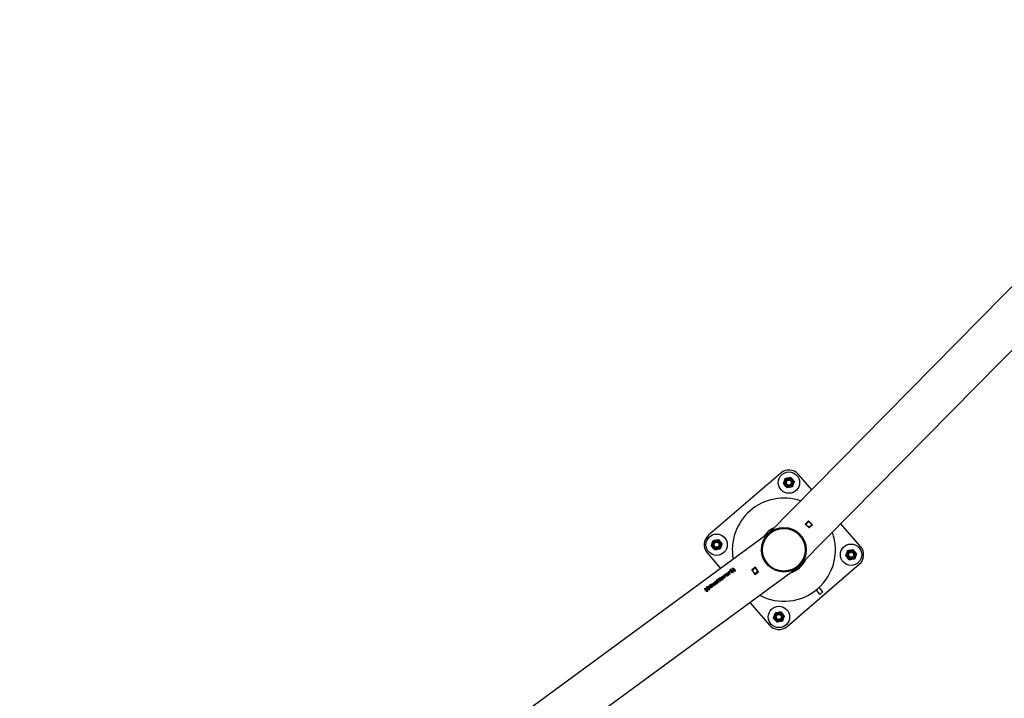
# Model space of a CAD drawing. Units: millimetres. Extents: x 0 to 69.7, y 0 to 81.8.
# Drawn here: x 46.1 to 48.9, y 53 to 55 of the extents above; entities that cross this region are included whole.
import ezdxf

# ---------------------------------------------------------------- set-up
doc = ezdxf.new("R2010")
doc.units = ezdxf.units.MM

msp = doc.modelspace()

# ---------------------------------------------------------------- linework, layer by layer
at = {"color": 7, "linetype": 'Continuous', "lineweight": 25}
for p, q in [((50.0951, 55.3783), (48.2377, 53.4925)), ((48.3267, 53.402), (50.1871, 55.2907)), ((48.2703, 53.6628), (48.0646, 53.4857)), ((48.3585, 53.6152), (48.3206, 53.6591)), ((48.3494, 53.5267), (48.3404, 53.5176)), ((48.3404, 53.5176), (48.3516, 53.5065)), ((48.3414, 53.5176), (48.3409, 53.5181)), ((48.3414, 53.5176), (48.3494, 53.5257)), ((48.3423, 53.5167), (48.3414, 53.5176)), ((48.3504, 53.5248), (48.3423, 53.5167)), ((48.3507, 53.5084), (48.3423, 53.5167)), ((48.3494, 53.5257), (48.3489, 53.5262)), ((48.3606, 53.5157), (48.3494, 53.5267)), ((48.3494, 53.5257), (48.3504, 53.5248)), ((48.3587, 53.5166), (48.3504, 53.5248)), ((48.3507, 53.5084), (48.3587, 53.5166)), ((48.3596, 53.5157), (48.3516, 53.5075)), ((48.3516, 53.5065), (48.3606, 53.5157)), ((48.3566, 53.5186), (48.3571, 53.5191)), ((48.3576, 53.5186), (48.3572, 53.5181)), ((48.3587, 53.5166), (48.3596, 53.5157)), ((48.3601, 53.5152), (48.3596, 53.5157)), ((48.4978, 53.4534), (48.4416, 53.5186)), ((48.2377, 53.4925), (46.1037, 51.9265)), ((48.2378, 53.4925), (48.2402, 53.4944)), ((48.3483, 53.5097), (48.3488, 53.5103)), ((48.3499, 53.5093), (48.3494, 53.5087)), ((48.3516, 53.5075), (48.3507, 53.5084)), ((48.3521, 53.507), (48.3516, 53.5075)), ((48.0609, 53.4353), (48.0991, 53.3909)), ((48.2884, 53.2259), (48.4941, 53.4031)), ((46.1772, 51.8229), (48.3145, 53.3914)), ((48.1153, 53.3745), (48.1142, 53.3759)), ((48.1162, 53.3752), (48.1152, 53.3766)), ((48.1188, 53.3742), (48.1187, 53.3744)), ((48.1195, 53.3796), (48.1215, 53.381)), ((48.1239, 53.3736), (48.1195, 53.3796)), ((48.1196, 53.3794), (48.1216, 53.3809)), ((48.1225, 53.3797), (48.1215, 53.381)), ((48.1225, 53.3797), (48.1226, 53.3795)), ((48.126, 53.3751), (48.1239, 53.3736)), ((48.1247, 53.3831), (48.1258, 53.3814)), ((48.1248, 53.3767), (48.126, 53.3751)), ((48.1248, 53.3767), (48.1249, 53.3766)), ((48.1249, 53.3766), (48.1261, 53.375)), ((48.1279, 53.3849), (48.126, 53.3835)), ((48.1263, 53.383), (48.1282, 53.3844)), ((48.1265, 53.3829), (48.1283, 53.3842)), ((48.1268, 53.3883), (48.1276, 53.3889)), ((48.1274, 53.3874), (48.1268, 53.3883)), ((48.1269, 53.3881), (48.1277, 53.3887)), ((48.1274, 53.3874), (48.1275, 53.3873)), ((48.1282, 53.3881), (48.1276, 53.3889)), ((48.1282, 53.3881), (48.1299, 53.3887)), ((48.1282, 53.3881), (48.1283, 53.3879)), ((48.1282, 53.3844), (48.1283, 53.3842)), ((48.1283, 53.3879), (48.13, 53.3886)), ((48.1288, 53.3856), (48.1284, 53.3861)), ((48.1299, 53.379), (48.1286, 53.3807)), ((48.1296, 53.3862), (48.1288, 53.3856)), ((48.1291, 53.3851), (48.13, 53.3857)), ((48.1295, 53.3846), (48.1291, 53.3851)), ((48.1305, 53.3872), (48.1292, 53.3867)), ((48.1296, 53.3862), (48.1292, 53.3867)), ((48.1293, 53.3849), (48.1301, 53.3855)), ((48.1295, 53.3846), (48.1296, 53.3845)), ((48.1299, 53.3887), (48.1308, 53.3888)), ((48.1299, 53.3887), (48.13, 53.3886)), ((48.1306, 53.379), (48.1299, 53.379)), ((48.13, 53.3886), (48.1309, 53.3887)), ((48.1305, 53.385), (48.13, 53.3857)), ((48.1305, 53.385), (48.1306, 53.3849)), ((48.131, 53.3823), (48.1305, 53.383)), ((48.132, 53.3872), (48.1308, 53.3888)), ((48.1319, 53.3829), (48.131, 53.3823)), ((48.1314, 53.3818), (48.1323, 53.3824)), ((48.1319, 53.3812), (48.1314, 53.3818)), ((48.1319, 53.3829), (48.1315, 53.3834)), ((48.1315, 53.3816), (48.1324, 53.3822)), ((48.132, 53.3811), (48.1319, 53.3812)), ((48.1321, 53.3911), (48.1337, 53.3923)), ((48.1322, 53.3909), (48.1338, 53.3921)), ((48.1326, 53.3819), (48.1323, 53.3824)), ((48.1327, 53.3818), (48.1326, 53.3819)), ((48.1345, 53.3849), (48.1328, 53.3836)), ((48.1336, 53.3788), (48.1328, 53.3799)), ((48.1332, 53.3831), (48.1349, 53.3843)), ((48.1333, 53.3829), (48.1332, 53.3831)), ((48.1333, 53.3829), (48.135, 53.3842)), ((48.1345, 53.3794), (48.1336, 53.3805)), ((48.1345, 53.3794), (48.1336, 53.3788)), ((48.1337, 53.3923), (48.1338, 53.3921)), ((48.1368, 53.3876), (48.1367, 53.3877)), ((48.1403, 53.3833), (48.1387, 53.3821)), ((48.1981, 53.3945), (48.1877, 53.3869)), ((48.1877, 53.3869), (48.197, 53.3742)), ((48.1887, 53.3867), (48.1883, 53.3873)), ((48.1887, 53.3867), (48.198, 53.3935)), ((48.1895, 53.3857), (48.1887, 53.3867)), ((48.1987, 53.3925), (48.1895, 53.3857)), ((48.1964, 53.3763), (48.1895, 53.3857)), ((48.1945, 53.3789), (48.1939, 53.3785)), ((48.1949, 53.3783), (48.1943, 53.3779)), ((48.1964, 53.3763), (48.2056, 53.383)), ((48.1972, 53.3752), (48.1964, 53.3763)), ((48.197, 53.3742), (48.2074, 53.3818)), ((48.2064, 53.382), (48.1972, 53.3752)), ((48.1976, 53.3746), (48.1972, 53.3752)), ((48.198, 53.3935), (48.1975, 53.3941)), ((48.198, 53.3935), (48.1987, 53.3925)), ((48.2074, 53.3818), (48.1981, 53.3945)), ((48.2056, 53.383), (48.1987, 53.3925)), ((48.2045, 53.3858), (48.2039, 53.3854)), ((48.2053, 53.3847), (48.2047, 53.3842)), ((48.2056, 53.383), (48.2064, 53.382)), ((48.2068, 53.3814), (48.2064, 53.382)), ((48.3253, 53.3998), (48.3167, 53.3923)), ((48.3167, 53.3923), (48.3168, 53.3921)), ((48.3255, 53.3996), (48.3253, 53.3998)), ((48.0654, 53.3417), (48.0714, 53.3461)), ((48.0655, 53.3415), (48.0715, 53.346)), ((48.0723, 53.3448), (48.0714, 53.3461)), ((48.0731, 53.3455), (48.0752, 53.3471)), ((48.0732, 53.3454), (48.0754, 53.3469)), ((48.0752, 53.3471), (48.0784, 53.3451)), ((48.0752, 53.3471), (48.0754, 53.3469)), ((48.0754, 53.3469), (48.0785, 53.3449)), ((48.0783, 53.3494), (48.0804, 53.3509)), ((48.0794, 53.3457), (48.0783, 53.3494)), ((48.0783, 53.3494), (48.0784, 53.3492)), ((48.0784, 53.3492), (48.0806, 53.3507)), ((48.0795, 53.3456), (48.0784, 53.3492)), ((48.0803, 53.3436), (48.0794, 53.3457)), ((48.0794, 53.3457), (48.0795, 53.3456)), ((48.0804, 53.3509), (48.0824, 53.3431)), ((48.083, 53.3495), (48.0819, 53.3509)), ((48.0861, 53.3493), (48.0853, 53.3504)), ((48.0869, 53.3502), (48.0861, 53.3513)), ((48.0861, 53.3484), (48.0862, 53.3483)), ((48.0869, 53.3527), (48.0868, 53.3529)), ((48.0878, 53.3516), (48.0869, 53.3502)), ((48.0879, 53.3469), (48.087, 53.348)), ((48.0876, 53.3585), (48.0897, 53.36)), ((48.0931, 53.351), (48.0876, 53.3585)), ((48.0878, 53.3583), (48.0898, 53.3599)), ((48.0878, 53.3516), (48.0878, 53.3516)), ((48.0882, 53.3511), (48.0878, 53.3516)), ((48.0878, 53.3516), (48.0879, 53.3515)), ((48.0883, 53.3509), (48.0879, 53.3515)), ((48.0887, 53.3477), (48.088, 53.3487)), ((48.0882, 53.3511), (48.0883, 53.3509)), ((48.0917, 53.35), (48.0889, 53.3539)), ((48.09, 53.3487), (48.0893, 53.3497)), ((48.0952, 53.3525), (48.0897, 53.36)), ((48.0917, 53.35), (48.09, 53.3487)), ((48.0915, 53.3609), (48.0975, 53.3653)), ((48.0968, 53.3537), (48.0915, 53.3609)), ((48.0916, 53.3607), (48.0976, 53.3651)), ((48.0952, 53.3525), (48.0931, 53.351)), ((48.0984, 53.364), (48.0943, 53.3609)), ((48.0954, 53.3594), (48.0943, 53.3609)), ((48.0954, 53.3594), (48.0995, 53.3625)), ((48.0954, 53.3594), (48.0955, 53.3593)), ((48.0955, 53.3593), (48.0996, 53.3623)), ((48.1005, 53.3611), (48.0964, 53.3581)), ((48.0976, 53.3565), (48.0964, 53.3581)), ((48.1028, 53.3581), (48.0968, 53.3537)), ((48.0984, 53.364), (48.0975, 53.3653)), ((48.0976, 53.3565), (48.1017, 53.3595)), ((48.0976, 53.3565), (48.0977, 53.3564)), ((48.0977, 53.3564), (48.1018, 53.3594)), ((48.1005, 53.3611), (48.0995, 53.3625)), ((48.0997, 53.365), (48.1017, 53.3665)), ((48.1041, 53.359), (48.0997, 53.365)), ((48.0998, 53.3649), (48.1018, 53.3663)), ((48.1027, 53.3651), (48.1017, 53.3665)), ((48.1028, 53.3581), (48.1017, 53.3595)), ((48.1027, 53.3651), (48.1028, 53.365)), ((48.1062, 53.3606), (48.1041, 53.359)), ((48.1049, 53.3686), (48.106, 53.3669)), ((48.105, 53.3622), (48.1062, 53.3606)), ((48.105, 53.3622), (48.1051, 53.362)), ((48.1051, 53.362), (48.1062, 53.3604)), ((48.1056, 53.3694), (48.1076, 53.3708)), ((48.11, 53.3634), (48.1056, 53.3694)), ((48.1057, 53.3692), (48.1077, 53.3706)), ((48.1086, 53.3694), (48.1076, 53.3708)), ((48.1086, 53.3694), (48.1087, 53.3693)), ((48.112, 53.3649), (48.11, 53.3634)), ((48.1108, 53.3729), (48.1119, 53.3712)), ((48.1108, 53.3665), (48.112, 53.3649)), ((48.1108, 53.3665), (48.1109, 53.3664)), ((48.1109, 53.3664), (48.1121, 53.3648)), ((48.1153, 53.3719), (48.1154, 53.3717)), ((48.1189, 53.3696), (48.1179, 53.3709)), ((48.1198, 53.3703), (48.1188, 53.3716)), ((48.0543, 53.334), (48.0559, 53.3352)), ((48.0543, 53.334), (48.0544, 53.3339)), ((48.0544, 53.3339), (48.056, 53.335)), ((48.0576, 53.3299), (48.0577, 53.3298)), ((48.0607, 53.3356), (48.0588, 53.3342)), ((48.0592, 53.3337), (48.061, 53.3351)), ((48.0593, 53.3336), (48.0611, 53.3349)), ((48.0596, 53.339), (48.0604, 53.3396)), ((48.0602, 53.3381), (48.0596, 53.339)), ((48.0597, 53.3388), (48.0606, 53.3394)), ((48.0602, 53.3381), (48.0603, 53.338)), ((48.061, 53.3387), (48.0604, 53.3396)), ((48.0625, 53.3262), (48.0609, 53.325)), ((48.061, 53.3387), (48.0627, 53.3394)), ((48.061, 53.3387), (48.0611, 53.3386)), ((48.061, 53.3351), (48.0611, 53.3349)), ((48.0611, 53.3386), (48.0628, 53.3393)), ((48.0616, 53.3363), (48.0612, 53.3368)), ((48.0627, 53.3297), (48.0614, 53.3314)), ((48.0624, 53.3369), (48.0616, 53.3363)), ((48.062, 53.3358), (48.0628, 53.3364)), ((48.0623, 53.3353), (48.062, 53.3358)), ((48.0633, 53.3379), (48.0621, 53.3374)), ((48.0624, 53.3369), (48.0621, 53.3374)), ((48.0621, 53.3356), (48.0629, 53.3362)), ((48.0623, 53.3353), (48.0624, 53.3351)), ((48.0627, 53.3394), (48.0636, 53.3395)), ((48.0627, 53.3394), (48.0628, 53.3393)), ((48.0634, 53.3297), (48.0627, 53.3297)), ((48.0628, 53.3393), (48.0637, 53.3394)), ((48.0633, 53.3357), (48.0628, 53.3364)), ((48.0633, 53.3357), (48.0634, 53.3356)), ((48.0639, 53.333), (48.0633, 53.3337)), ((48.0648, 53.3379), (48.0636, 53.3395)), ((48.0647, 53.3336), (48.0639, 53.333)), ((48.0647, 53.3336), (48.0643, 53.3341)), ((48.0643, 53.3325), (48.0651, 53.3331)), ((48.0647, 53.3319), (48.0643, 53.3325)), ((48.0644, 53.3323), (48.0652, 53.3329)), ((48.0648, 53.3318), (48.0647, 53.3319)), ((48.0654, 53.3326), (48.0651, 53.3331)), ((48.0706, 53.3345), (48.0654, 53.3417)), ((48.0655, 53.3325), (48.0654, 53.3326)), ((48.0665, 53.3295), (48.0656, 53.3306)), ((48.0673, 53.3356), (48.0657, 53.3343)), ((48.066, 53.3338), (48.0677, 53.335)), ((48.0661, 53.3336), (48.066, 53.3338)), ((48.0661, 53.3336), (48.0678, 53.3349)), ((48.0673, 53.3301), (48.0665, 53.3312)), ((48.0673, 53.3301), (48.0665, 53.3295)), ((48.0723, 53.3448), (48.0682, 53.3418)), ((48.0693, 53.3403), (48.0682, 53.3418)), ((48.0693, 53.3403), (48.0734, 53.3433)), ((48.0693, 53.3403), (48.0694, 53.3401)), ((48.0694, 53.3401), (48.0735, 53.3432)), ((48.0744, 53.3419), (48.0703, 53.3389)), ((48.0715, 53.3373), (48.0703, 53.3389)), ((48.0767, 53.3389), (48.0706, 53.3345)), ((48.0715, 53.3373), (48.0756, 53.3404)), ((48.0715, 53.3373), (48.0716, 53.3372)), ((48.0716, 53.3372), (48.0757, 53.3402)), ((48.08, 53.3414), (48.0731, 53.3455)), ((48.0744, 53.3419), (48.0734, 53.3433)), ((48.0767, 53.3389), (48.0756, 53.3404)), ((48.0784, 53.3451), (48.0803, 53.3436)), ((48.0784, 53.3451), (48.0785, 53.3449)), ((48.0785, 53.3449), (48.0804, 53.3434)), ((48.0804, 53.3434), (48.0795, 53.3456)), ((48.0824, 53.3431), (48.08, 53.3414)), ((48.0803, 53.3436), (48.0804, 53.3434)), ((48.3708, 53.3294), (48.3817, 53.3168)), ((48.3904, 53.3242), (48.3795, 53.3369)), ((48.3817, 53.3168), (48.3904, 53.3242)), ((48.1823, 53.2944), (48.2381, 53.2297))]:
    msp.add_line(p, q, dxfattribs=at)
at = {"color": 7, "linetype": 'Continuous', "lineweight": 25, "flags": 128}
msp.add_lwpolyline([(48.2337, 53.4896), (48.237, 53.4927), (48.2411, 53.4961)], dxfattribs=at)
at = {"color": 7, "linetype": 'Continuous', "lineweight": 25}
for centre, radius in [((48.2936, 53.6358), 0.0304), ((48.2936, 53.6358), 0.0136), ((48.2936, 53.6358), 0.0117), ((48.2936, 53.6358), 0.01), ((48.2936, 53.6358), 0.00786), ((48.2936, 53.6358), 0.00714), ((48.0879, 53.4586), 0.0304), ((48.2793, 53.4444), 0.0636), ((48.2793, 53.4444), 0.0607), ((48.0879, 53.4586), 0.0136), ((48.0879, 53.4586), 0.0117), ((48.0879, 53.4586), 0.01), ((48.0879, 53.4586), 0.00786), ((48.0879, 53.4586), 0.00714), ((48.4707, 53.4301), 0.0304), ((48.4707, 53.4301), 0.0136), ((48.4707, 53.4301), 0.0117), ((48.4707, 53.4301), 0.01), ((48.4707, 53.4301), 0.00786), ((48.4707, 53.4301), 0.00714), ((48.2651, 53.253), 0.0304), ((48.2651, 53.253), 0.0136), ((48.2651, 53.253), 0.0117), ((48.2651, 53.253), 0.01), ((48.2651, 53.253), 0.00786), ((48.2651, 53.253), 0.00714)]:
    msp.add_circle(centre, radius, dxfattribs=at)
for centre, radius, start, end in [((48.2936, 53.6358), 0.0357, 40.7468, 130.7468), ((48.2793, 53.4444), 0.1469, 71.0487, 190.6572), ((48.2793, 53.4444), 0.1469, 241.8873, 19.8186), ((48.2793, 53.4444), 0.0683, 113.8051, 147.9008), ((48.0879, 53.4586), 0.0357, 130.7468, 220.7468), ((48.4707, 53.4301), 0.0357, 310.7468, 40.7468), ((48.2793, 53.4444), 0.0683, 284.6437, 337.0622), ((48.2793, 53.4444), 0.0643, 297.3051, 324.4009), ((48.2651, 53.253), 0.0357, 220.7468, 310.7468)]:
    msp.add_arc(centre, radius, start, end, dxfattribs=at)
for points, knots in [([(48.2782, 53.633), (48.2786, 53.6342), (48.2795, 53.6366), (48.2804, 53.6391), (48.2808, 53.6403)], [0, 0, 0, 0, 0.495458, 1, 1, 1, 1]), ([(48.2832, 53.627), (48.2828, 53.6275), (48.2811, 53.6296), (48.2794, 53.6315), (48.2782, 53.633)], [0, 0, 0, 0, 0.268634, 1, 1, 1, 1]), ([(48.2808, 53.6403), (48.2809, 53.6405), (48.2813, 53.6418), (48.2822, 53.6443), (48.283, 53.6466), (48.2834, 53.6477)], [0, 0, 0, 0, 0.070092, 0.530785, 1, 1, 1, 1]), ([(48.2876, 53.6213), (48.2868, 53.6223), (48.2853, 53.6243), (48.2836, 53.6264), (48.2828, 53.6275)], [0, 0, 0, 0, 0.495458, 1, 1, 1, 1]), ([(48.2883, 53.621), (48.2879, 53.6215), (48.2862, 53.6235), (48.2845, 53.6255), (48.2832, 53.627)], [0, 0, 0, 0, 0.257551, 1, 1, 1, 1]), ([(48.2834, 53.6477), (48.2847, 53.6479), (48.2872, 53.6484), (48.2898, 53.6489), (48.2912, 53.6491)], [0, 0, 0, 0, 0.495458, 1, 1, 1, 1]), ([(48.2912, 53.6491), (48.2913, 53.6491), (48.2927, 53.6494), (48.2953, 53.6499), (48.2977, 53.6503), (48.2989, 53.6505)], [0, 0, 0, 0, 0.070092, 0.530785, 1, 1, 1, 1]), ([(48.3039, 53.6445), (48.3035, 53.6451), (48.3018, 53.6471), (48.3001, 53.6491), (48.2989, 53.6505)], [0, 0, 0, 0, 0.268634, 1, 1, 1, 1]), ([(48.2996, 53.6502), (48.3003, 53.6492), (48.3019, 53.6472), (48.3035, 53.6451), (48.3043, 53.644)], [0, 0, 0, 0, 0.495458, 1, 1, 1, 1]), ([(48.3064, 53.6312), (48.3063, 53.631), (48.3058, 53.6297), (48.3049, 53.6272), (48.3041, 53.6249), (48.3037, 53.6238)], [0, 0, 0, 0, 0.070092, 0.530785, 1, 1, 1, 1]), ([(48.309, 53.6386), (48.3086, 53.6391), (48.3069, 53.641), (48.3052, 53.643), (48.3039, 53.6445)], [0, 0, 0, 0, 0.257551, 1, 1, 1, 1]), ([(48.309, 53.6386), (48.3086, 53.6374), (48.3077, 53.6349), (48.3068, 53.6324), (48.3064, 53.6312)], [0, 0, 0, 0, 0.495458, 1, 1, 1, 1]), ([(48.296, 53.6224), (48.2958, 53.6224), (48.2944, 53.6221), (48.2918, 53.6217), (48.2895, 53.6212), (48.2883, 53.621)], [0, 0, 0, 0, 0.070092, 0.530785, 1, 1, 1, 1]), ([(48.3037, 53.6238), (48.3025, 53.6236), (48.2999, 53.6231), (48.2973, 53.6226), (48.296, 53.6224)], [0, 0, 0, 0, 0.495458, 1, 1, 1, 1]), ([(48.2326, 53.4874), (48.2328, 53.4876), (48.234, 53.4891), (48.2357, 53.4906), (48.2373, 53.492), (48.2377, 53.4924), (48.2378, 53.4924)], [0, 0, 0, 0, 0.130473, 0.731521, 0.974758, 1, 1, 1, 1]), ([(48.0725, 53.4558), (48.073, 53.457), (48.0738, 53.4594), (48.0747, 53.4619), (48.0752, 53.4632)], [0, 0, 0, 0, 0.495458, 1, 1, 1, 1]), ([(48.0752, 53.4632), (48.0752, 53.4633), (48.0757, 53.4647), (48.0766, 53.4672), (48.0774, 53.4694), (48.0778, 53.4705)], [0, 0, 0, 0, 0.070092, 0.530785, 1, 1, 1, 1]), ([(48.0778, 53.4705), (48.0791, 53.4708), (48.0816, 53.4712), (48.0842, 53.4717), (48.0855, 53.4719)], [0, 0, 0, 0, 0.495458, 1, 1, 1, 1]), ([(48.0855, 53.4719), (48.0857, 53.472), (48.0871, 53.4722), (48.0897, 53.4727), (48.092, 53.4731), (48.0932, 53.4733)], [0, 0, 0, 0, 0.070092, 0.530785, 1, 1, 1, 1]), ([(48.0983, 53.4674), (48.0978, 53.4679), (48.0961, 53.4699), (48.0945, 53.4719), (48.0932, 53.4733)], [0, 0, 0, 0, 0.268634, 1, 1, 1, 1]), ([(48.0939, 53.4731), (48.0947, 53.4721), (48.0963, 53.47), (48.0979, 53.4679), (48.0987, 53.4669)], [0, 0, 0, 0, 0.495458, 1, 1, 1, 1]), ([(48.1034, 53.4614), (48.1029, 53.4619), (48.1013, 53.4638), (48.0996, 53.4659), (48.0983, 53.4674)], [0, 0, 0, 0, 0.257551, 1, 1, 1, 1]), ([(48.1034, 53.4614), (48.1029, 53.4602), (48.1021, 53.4578), (48.1012, 53.4553), (48.1007, 53.454)], [0, 0, 0, 0, 0.495458, 1, 1, 1, 1]), ([(48.0776, 53.4498), (48.0771, 53.4504), (48.0754, 53.4524), (48.0738, 53.4544), (48.0725, 53.4558)], [0, 0, 0, 0, 0.268634, 1, 1, 1, 1]), ([(48.082, 53.4441), (48.0812, 53.4451), (48.0796, 53.4472), (48.078, 53.4493), (48.0772, 53.4503)], [0, 0, 0, 0, 0.495458, 1, 1, 1, 1]), ([(48.0827, 53.4438), (48.0822, 53.4443), (48.0806, 53.4463), (48.0789, 53.4483), (48.0776, 53.4498)], [0, 0, 0, 0, 0.257551, 1, 1, 1, 1]), ([(48.0904, 53.4452), (48.0902, 53.4452), (48.0888, 53.445), (48.0862, 53.4445), (48.0838, 53.4441), (48.0827, 53.4438)], [0, 0, 0, 0, 0.070092, 0.530785, 1, 1, 1, 1]), ([(48.0981, 53.4466), (48.0968, 53.4464), (48.0943, 53.446), (48.0917, 53.4455), (48.0904, 53.4452)], [0, 0, 0, 0, 0.495458, 1, 1, 1, 1]), ([(48.1007, 53.454), (48.1007, 53.4538), (48.1002, 53.4525), (48.0993, 53.45), (48.0985, 53.4478), (48.0981, 53.4466)], [0, 0, 0, 0, 0.070092, 0.530785, 1, 1, 1, 1]), ([(48.4553, 53.4273), (48.4558, 53.4285), (48.4566, 53.4309), (48.4575, 53.4334), (48.458, 53.4347)], [0, 0, 0, 0, 0.495458, 1, 1, 1, 1]), ([(48.458, 53.4347), (48.458, 53.4349), (48.4585, 53.4362), (48.4594, 53.4387), (48.4602, 53.4409), (48.4606, 53.4421)], [0, 0, 0, 0, 0.070092, 0.530785, 1, 1, 1, 1]), ([(48.4606, 53.4421), (48.4619, 53.4423), (48.4644, 53.4428), (48.467, 53.4432), (48.4683, 53.4435)], [0, 0, 0, 0, 0.495458, 1, 1, 1, 1]), ([(48.4683, 53.4435), (48.4685, 53.4435), (48.4699, 53.4438), (48.4725, 53.4442), (48.4748, 53.4447), (48.476, 53.4449)], [0, 0, 0, 0, 0.070092, 0.530785, 1, 1, 1, 1]), ([(48.4811, 53.4389), (48.4806, 53.4394), (48.4789, 53.4415), (48.4773, 53.4434), (48.476, 53.4449)], [0, 0, 0, 0, 0.268634, 1, 1, 1, 1]), ([(48.4767, 53.4446), (48.4775, 53.4436), (48.4791, 53.4416), (48.4807, 53.4395), (48.4815, 53.4384)], [0, 0, 0, 0, 0.495458, 1, 1, 1, 1]), ([(48.4862, 53.4329), (48.4857, 53.4334), (48.4841, 53.4354), (48.4824, 53.4374), (48.4811, 53.4389)], [0, 0, 0, 0, 0.257551, 1, 1, 1, 1]), ([(48.4862, 53.4329), (48.4857, 53.4317), (48.4849, 53.4293), (48.484, 53.4268), (48.4835, 53.4256)], [0, 0, 0, 0, 0.495458, 1, 1, 1, 1]), ([(48.3311, 53.4076), (48.3309, 53.4072), (48.33, 53.4059), (48.3286, 53.4041), (48.3273, 53.4026), (48.3267, 53.402), (48.3267, 53.402), (48.3267, 53.402)], [0, 0, 0, 0, 0.156412, 0.545324, 0.827726, 0.939462, 1, 1, 1, 1]), ([(48.4604, 53.4214), (48.4599, 53.4219), (48.4582, 53.4239), (48.4566, 53.4259), (48.4553, 53.4273)], [0, 0, 0, 0, 0.268634, 1, 1, 1, 1]), ([(48.4648, 53.4156), (48.464, 53.4166), (48.4624, 53.4187), (48.4608, 53.4208), (48.46, 53.4218)], [0, 0, 0, 0, 0.495458, 1, 1, 1, 1]), ([(48.4655, 53.4154), (48.465, 53.4159), (48.4634, 53.4178), (48.4617, 53.4198), (48.4604, 53.4214)], [0, 0, 0, 0, 0.257551, 1, 1, 1, 1]), ([(48.4732, 53.4168), (48.473, 53.4167), (48.4716, 53.4165), (48.469, 53.416), (48.4667, 53.4156), (48.4655, 53.4154)], [0, 0, 0, 0, 0.070092, 0.530785, 1, 1, 1, 1]), ([(48.4809, 53.4182), (48.4796, 53.4179), (48.4771, 53.4175), (48.4745, 53.417), (48.4732, 53.4168)], [0, 0, 0, 0, 0.495458, 1, 1, 1, 1]), ([(48.4835, 53.4256), (48.4835, 53.4254), (48.483, 53.4241), (48.4821, 53.4216), (48.4813, 53.4193), (48.4809, 53.4182)], [0, 0, 0, 0, 0.070092, 0.530785, 1, 1, 1, 1]), ([(48.1189, 53.3696), (48.1186, 53.3694), (48.1181, 53.3691), (48.1173, 53.3688), (48.1165, 53.3687), (48.1154, 53.3689), (48.1143, 53.3695), (48.1133, 53.3705), (48.1126, 53.3717), (48.1124, 53.3729), (48.1126, 53.3739), (48.113, 53.3747), (48.1135, 53.3754), (48.114, 53.3757), (48.1142, 53.3759)], [0, 0, 0, 0, 0.062893, 0.125205, 0.185391, 0.250019, 0.366817, 0.49995, 0.624974, 0.749597, 0.812182, 0.874793, 0.937301, 1, 1, 1, 1]), ([(48.1134, 53.3705), (48.1131, 53.3709), (48.1126, 53.3716), (48.1125, 53.3728), (48.1127, 53.3738), (48.1131, 53.3745), (48.1136, 53.3752), (48.1141, 53.3756), (48.1143, 53.3758)], [0, 0, 0, 0, 0.231972, 0.486627, 0.614653, 0.743612, 0.871221, 1, 1, 1, 1]), ([(48.1153, 53.3745), (48.1152, 53.3744), (48.1151, 53.3743), (48.115, 53.3741), (48.1148, 53.3737), (48.1147, 53.373), (48.1149, 53.3724), (48.1153, 53.3718), (48.1158, 53.3713), (48.1163, 53.3709), (48.117, 53.3708), (48.1174, 53.3708), (48.1176, 53.3708), (48.1178, 53.3709), (48.1178, 53.3709), (48.1179, 53.3709)], [0, 0, 0, 0, 0.031216, 0.06249, 0.125012, 0.249681, 0.374671, 0.499881, 0.625085, 0.750023, 0.874868, 0.937427, 0.968689, 0.984338, 1, 1, 1, 1]), ([(48.1152, 53.3766), (48.1154, 53.3768), (48.1159, 53.3771), (48.1167, 53.3774), (48.1175, 53.3776), (48.1183, 53.3775), (48.119, 53.3773), (48.1198, 53.3768), (48.1206, 53.3759), (48.1212, 53.3747), (48.1214, 53.3734), (48.1213, 53.3724), (48.121, 53.3716), (48.1205, 53.3709), (48.12, 53.3705), (48.1198, 53.3703)], [0, 0, 0, 0, 0.062867, 0.125179, 0.187513, 0.249909, 0.310306, 0.375182, 0.500208, 0.625281, 0.750074, 0.812674, 0.875263, 0.937279, 1, 1, 1, 1]), ([(48.1153, 53.3765), (48.1155, 53.3766), (48.116, 53.3769), (48.1168, 53.3773), (48.1176, 53.3774), (48.1184, 53.3774), (48.1191, 53.3771), (48.1198, 53.3767), (48.1203, 53.3762), (48.1205, 53.3759)], [0, 0, 0, 0, 0.129307, 0.257541, 0.387028, 0.515641, 0.638194, 0.769555, 1, 1, 1, 1]), ([(48.1188, 53.3716), (48.1189, 53.3717), (48.119, 53.3718), (48.1191, 53.372), (48.1192, 53.3725), (48.1193, 53.3731), (48.1191, 53.3738), (48.1187, 53.3744), (48.1183, 53.3749), (48.1178, 53.3753), (48.1171, 53.3754), (48.1167, 53.3754), (48.1165, 53.3753), (48.1163, 53.3752), (48.1163, 53.3752), (48.1162, 53.3752)], [0, 0, 0, 0, 0.0311748, 0.0624488, 0.1250348, 0.2499989, 0.3727853, 0.5002188, 0.6254665, 0.7504048, 0.8749113, 0.93739, 0.9686755, 0.9843325, 1, 1, 1, 1]), ([(48.1189, 53.3715), (48.119, 53.3715), (48.1191, 53.3716), (48.1192, 53.3719), (48.1193, 53.3723), (48.1194, 53.373), (48.1192, 53.3736), (48.119, 53.374), (48.1188, 53.3742), (48.1188, 53.3742)], [0, 0, 0, 0, 0.061518, 0.123179, 0.246458, 0.492357, 0.733721, 0.984124, 1, 1, 1, 1]), ([(48.1225, 53.3797), (48.1224, 53.38), (48.1223, 53.3805), (48.1223, 53.3812), (48.1224, 53.3815), (48.1226, 53.3819), (48.123, 53.3823), (48.1235, 53.3827), (48.124, 53.383), (48.1244, 53.3831), (48.1246, 53.3831), (48.1247, 53.3831)], [0, 0, 0, 0, 0.24979, 0.374977, 0.437555, 0.500133, 0.624694, 0.749797, 0.874937, 0.937517, 1, 1, 1, 1]), ([(48.1226, 53.3795), (48.1225, 53.3799), (48.1224, 53.3804), (48.1224, 53.3811), (48.1226, 53.3817), (48.1231, 53.3822), (48.1236, 53.3825), (48.1241, 53.3828), (48.1245, 53.383), (48.1247, 53.383), (48.1248, 53.383)], [0, 0, 0, 0, 0.249421, 0.374527, 0.499074, 0.623907, 0.749329, 0.874764, 0.93746, 1, 1, 1, 1]), ([(48.1258, 53.3814), (48.1256, 53.3814), (48.1251, 53.3813), (48.1246, 53.3811), (48.1242, 53.3808), (48.1239, 53.3805), (48.1236, 53.3801), (48.1235, 53.3797), (48.1235, 53.3792), (48.1236, 53.3786), (48.124, 53.378), (48.1244, 53.3773), (48.1246, 53.3769), (48.1248, 53.3767)], [0, 0, 0, 0, 0.123878, 0.186338, 0.248824, 0.311228, 0.373576, 0.436022, 0.498627, 0.623419, 0.748943, 0.874498, 1, 1, 1, 1]), ([(48.126, 53.3835), (48.1259, 53.3837), (48.1257, 53.3839), (48.1257, 53.3846), (48.1259, 53.3855), (48.1265, 53.3866), (48.1271, 53.3872), (48.1274, 53.3874)], [0, 0, 0, 0, 0.125076, 0.250233, 0.500101, 0.749733, 1, 1, 1, 1]), ([(48.1261, 53.3834), (48.126, 53.3835), (48.1258, 53.3838), (48.1258, 53.3845), (48.126, 53.3854), (48.1266, 53.3864), (48.1272, 53.387), (48.1275, 53.3873)], [0, 0, 0, 0, 0.124778, 0.249716, 0.499429, 0.749282, 1, 1, 1, 1]), ([(48.1305, 53.383), (48.1297, 53.3828), (48.1288, 53.3825), (48.1276, 53.3824), (48.1271, 53.3824), (48.1267, 53.3827), (48.1264, 53.3829), (48.1263, 53.383)], [0, 0, 0, 0, 0.4999332, 0.6250693, 0.749983, 0.8749216, 1, 1, 1, 1]), ([(48.1284, 53.3861), (48.1283, 53.3859), (48.128, 53.3857), (48.1279, 53.3854), (48.1279, 53.3852), (48.1279, 53.385), (48.1279, 53.3849)], [0, 0, 0, 0, 0.499793, 0.619436, 0.749772, 1, 1, 1, 1]), ([(48.1282, 53.3844), (48.1282, 53.3844), (48.1283, 53.3844), (48.1283, 53.3844), (48.1283, 53.3844), (48.1285, 53.3844), (48.1289, 53.3843), (48.1293, 53.3845), (48.1295, 53.3846)], [0, 0, 0, 0, 0.062645, 0.063252, 0.067726, 0.079874, 0.499044, 1, 1, 1, 1]), ([(48.1283, 53.3842), (48.1284, 53.3842), (48.1284, 53.3842), (48.1284, 53.3842), (48.1284, 53.3842), (48.1286, 53.3842), (48.129, 53.3842), (48.1294, 53.3844), (48.1296, 53.3845)], [0, 0, 0, 0, 0.062541, 0.063174, 0.067701, 0.079865, 0.498662, 1, 1, 1, 1]), ([(48.1286, 53.3807), (48.1289, 53.3806), (48.1294, 53.3805), (48.1302, 53.3805), (48.1309, 53.3807), (48.1315, 53.381), (48.1317, 53.3811), (48.1319, 53.3812)], [0, 0, 0, 0, 0.250029, 0.499875, 0.749672, 0.874805, 1, 1, 1, 1]), ([(48.1287, 53.3805), (48.129, 53.3805), (48.1295, 53.3804), (48.1303, 53.3804), (48.131, 53.3806), (48.1316, 53.3808), (48.1318, 53.381), (48.132, 53.3811)], [0, 0, 0, 0, 0.249671, 0.499413, 0.749361, 0.874637, 1, 1, 1, 1]), ([(48.132, 53.3872), (48.1317, 53.3873), (48.1314, 53.3874), (48.1309, 53.3873), (48.1306, 53.3873), (48.1305, 53.3872)], [0, 0, 0, 0, 0.4997615, 0.7499322, 1, 1, 1, 1]), ([(48.1305, 53.385), (48.1312, 53.3853), (48.1322, 53.3856), (48.1333, 53.3857), (48.1338, 53.3855), (48.1342, 53.3853), (48.1344, 53.3851), (48.1345, 53.3849), (48.1345, 53.3849)], [0, 0, 0, 0, 0.499673, 0.624692, 0.749618, 0.874681, 0.937328, 1, 1, 1, 1]), ([(48.1306, 53.3849), (48.1313, 53.3851), (48.1323, 53.3855), (48.1334, 53.3855), (48.1339, 53.3854), (48.1343, 53.3852), (48.1345, 53.3849), (48.1346, 53.3848), (48.1346, 53.3847)], [0, 0, 0, 0, 0.5003241, 0.6253653, 0.750156, 0.8749704, 0.937475, 1, 1, 1, 1]), ([(48.1328, 53.3799), (48.1325, 53.3797), (48.1317, 53.3793), (48.131, 53.3791), (48.1306, 53.379)], [0, 0, 0, 0, 0.49976, 1, 1, 1, 1]), ([(48.1328, 53.3836), (48.1327, 53.3836), (48.1325, 53.3837), (48.1321, 53.3836), (48.1317, 53.3835), (48.1315, 53.3834)], [0, 0, 0, 0, 0.249979, 0.499451, 1, 1, 1, 1]), ([(48.1387, 53.3821), (48.1386, 53.3832), (48.1383, 53.3854), (48.1367, 53.3879), (48.1348, 53.3901), (48.133, 53.3908), (48.1321, 53.3911)], [0, 0, 0, 0, 0.2501368, 0.5000389, 0.7499908, 1, 1, 1, 1]), ([(48.1326, 53.3819), (48.1328, 53.3821), (48.133, 53.3823), (48.1332, 53.3828), (48.1332, 53.383), (48.1332, 53.3831)], [0, 0, 0, 0, 0.50016, 0.750529, 1, 1, 1, 1]), ([(48.1327, 53.3818), (48.1329, 53.3819), (48.1331, 53.3822), (48.1333, 53.3826), (48.1333, 53.3828), (48.1333, 53.3829)], [0, 0, 0, 0, 0.500578, 0.750875, 1, 1, 1, 1]), ([(48.135, 53.3827), (48.1348, 53.3823), (48.1345, 53.3815), (48.1339, 53.3808), (48.1336, 53.3805)], [0, 0, 0, 0, 0.5008055, 1, 1, 1, 1]), ([(48.1337, 53.3923), (48.1346, 53.392), (48.1366, 53.3914), (48.1384, 53.3891), (48.1401, 53.3866), (48.1403, 53.3844), (48.1403, 53.3833)], [0, 0, 0, 0, 0.24941, 0.500187, 0.750704, 1, 1, 1, 1]), ([(48.1338, 53.3921), (48.1347, 53.3918), (48.1366, 53.3912), (48.138, 53.3897), (48.1386, 53.3888), (48.1386, 53.3887)], [0, 0, 0, 0, 0.4725838, 0.9474214, 1, 1, 1, 1]), ([(48.1349, 53.3843), (48.135, 53.3842), (48.1351, 53.384), (48.1352, 53.3834), (48.135, 53.383), (48.135, 53.3827)], [0, 0, 0, 0, 0.250072, 0.50041, 1, 1, 1, 1]), ([(48.1388, 53.382), (48.1387, 53.3831), (48.1384, 53.3852), (48.1373, 53.3868), (48.1368, 53.3876)], [0, 0, 0, 0, 0.508858, 1, 1, 1, 1]), ([(48.3145, 53.3914), (48.3145, 53.3914), (48.3145, 53.3914), (48.3141, 53.3911), (48.3132, 53.3905), (48.3123, 53.39), (48.312, 53.3898)], [0, 0, 0, 0, 0.054148, 0.231936, 0.759025, 1, 1, 1, 1]), ([(48.0819, 53.3509), (48.0823, 53.3516), (48.0828, 53.3526), (48.084, 53.3538), (48.0851, 53.3545), (48.086, 53.3549), (48.0868, 53.3551), (48.0875, 53.355), (48.0883, 53.3546), (48.0887, 53.3541), (48.0889, 53.3539)], [0, 0, 0, 0, 0.249103, 0.374171, 0.499354, 0.624481, 0.688701, 0.749922, 0.874985, 1, 1, 1, 1]), ([(48.082, 53.3507), (48.0824, 53.3514), (48.0829, 53.3525), (48.0841, 53.3536), (48.0852, 53.3543), (48.0861, 53.3548), (48.0869, 53.3549), (48.0876, 53.3549), (48.0884, 53.3545), (48.0888, 53.354), (48.089, 53.3537)], [0, 0, 0, 0, 0.249239, 0.374493, 0.499878, 0.625155, 0.68822, 0.750559, 0.875338, 1, 1, 1, 1]), ([(48.0861, 53.3513), (48.0863, 53.3515), (48.0866, 53.3518), (48.0869, 53.3523), (48.0869, 53.3525), (48.0869, 53.3527), (48.0868, 53.3529), (48.0867, 53.353), (48.0865, 53.3531), (48.0862, 53.3531), (48.0858, 53.353), (48.0851, 53.3527), (48.0842, 53.352), (48.0835, 53.3509), (48.0832, 53.35), (48.083, 53.3495)], [0, 0, 0, 0, 0.124504, 0.156266, 0.187212, 0.218402, 0.250307, 0.282275, 0.314283, 0.345849, 0.37686, 0.502638, 0.626364, 0.751288, 1, 1, 1, 1]), ([(48.0879, 53.3469), (48.0876, 53.3467), (48.0871, 53.3464), (48.0864, 53.3462), (48.0859, 53.3461), (48.0854, 53.3462), (48.0848, 53.3464), (48.0844, 53.3468), (48.0841, 53.3473), (48.0839, 53.3477), (48.084, 53.3482), (48.0843, 53.3491), (48.0849, 53.3498), (48.0853, 53.3504)], [0, 0, 0, 0, 0.1247007, 0.1872053, 0.2501616, 0.3131002, 0.3756369, 0.5003375, 0.5679989, 0.6258353, 0.6882142, 0.7514968, 1, 1, 1, 1]), ([(48.0844, 53.3468), (48.0843, 53.347), (48.0841, 53.3472), (48.084, 53.3476), (48.0841, 53.3481), (48.0844, 53.349), (48.085, 53.3497), (48.0854, 53.3502)], [0, 0, 0, 0, 0.120948, 0.238344, 0.365092, 0.493818, 1, 1, 1, 1]), ([(48.0861, 53.3493), (48.0861, 53.3492), (48.086, 53.349), (48.086, 53.3488), (48.086, 53.3486), (48.0861, 53.3484), (48.0863, 53.3482), (48.0866, 53.3481), (48.0869, 53.348), (48.087, 53.348)], [0, 0, 0, 0, 0.1250935, 0.2499613, 0.3685776, 0.4997582, 0.6244639, 0.7501046, 1, 1, 1, 1]), ([(48.0862, 53.3511), (48.0864, 53.3514), (48.0867, 53.3517), (48.087, 53.3521), (48.087, 53.3523), (48.087, 53.3526), (48.087, 53.3527), (48.0869, 53.3527)], [0, 0, 0, 0, 0.504201, 0.632748, 0.757863, 0.883777, 1, 1, 1, 1]), ([(48.0862, 53.3483), (48.0862, 53.3483), (48.0863, 53.3482), (48.0864, 53.3481), (48.0867, 53.3479), (48.087, 53.3479), (48.0871, 53.3479)], [0, 0, 0, 0, 0.06115, 0.295008, 0.530691, 1, 1, 1, 1]), ([(48.088, 53.3487), (48.0881, 53.3488), (48.0883, 53.3489), (48.0885, 53.3494), (48.0885, 53.3501), (48.0883, 53.3507), (48.0882, 53.3511)], [0, 0, 0, 0, 0.124805, 0.249858, 0.499991, 1, 1, 1, 1]), ([(48.0881, 53.3485), (48.0882, 53.3486), (48.0884, 53.3488), (48.0886, 53.3492), (48.0886, 53.35), (48.0884, 53.3505), (48.0883, 53.3509)], [0, 0, 0, 0, 0.125163, 0.250423, 0.500556, 1, 1, 1, 1]), ([(48.0893, 53.3497), (48.0893, 53.3493), (48.0893, 53.3487), (48.0889, 53.348), (48.0887, 53.3477)], [0, 0, 0, 0, 0.4987353, 1, 1, 1, 1]), ([(48.1027, 53.3651), (48.1026, 53.3654), (48.1024, 53.366), (48.1025, 53.3666), (48.1026, 53.367), (48.1028, 53.3674), (48.1031, 53.3678), (48.1037, 53.3681), (48.1042, 53.3684), (48.1046, 53.3686), (48.1048, 53.3686), (48.1049, 53.3686)], [0, 0, 0, 0, 0.2497899, 0.3749772, 0.4375547, 0.5001327, 0.6246937, 0.7497973, 0.8749369, 0.9375166, 1, 1, 1, 1]), ([(48.1028, 53.365), (48.1027, 53.3653), (48.1025, 53.3658), (48.1026, 53.3665), (48.1028, 53.3671), (48.1032, 53.3676), (48.1038, 53.368), (48.1043, 53.3682), (48.1047, 53.3684), (48.1049, 53.3684), (48.105, 53.3684)], [0, 0, 0, 0, 0.249421, 0.374527, 0.499074, 0.623907, 0.749329, 0.874764, 0.93746, 1, 1, 1, 1]), ([(48.106, 53.3669), (48.1057, 53.3668), (48.1053, 53.3668), (48.1047, 53.3665), (48.1044, 53.3663), (48.104, 53.366), (48.1038, 53.3656), (48.1037, 53.3652), (48.1036, 53.3647), (48.1038, 53.364), (48.1041, 53.3634), (48.1045, 53.3628), (48.1048, 53.3624), (48.105, 53.3622)], [0, 0, 0, 0, 0.123878, 0.186338, 0.248824, 0.311228, 0.373576, 0.436022, 0.498627, 0.623419, 0.748943, 0.874498, 1, 1, 1, 1]), ([(48.1086, 53.3694), (48.1085, 53.3698), (48.1083, 53.3703), (48.1084, 53.3709), (48.1085, 53.3713), (48.1086, 53.3717), (48.109, 53.3721), (48.1096, 53.3725), (48.1101, 53.3727), (48.1105, 53.3729), (48.1107, 53.3729), (48.1108, 53.3729)], [0, 0, 0, 0, 0.24979, 0.374977, 0.437555, 0.500133, 0.624694, 0.749797, 0.874937, 0.937517, 1, 1, 1, 1]), ([(48.1087, 53.3693), (48.1086, 53.3696), (48.1084, 53.3701), (48.1085, 53.3709), (48.1087, 53.3714), (48.1091, 53.3719), (48.1097, 53.3723), (48.1102, 53.3726), (48.1106, 53.3727), (48.1108, 53.3727), (48.1109, 53.3727)], [0, 0, 0, 0, 0.2494213, 0.3745269, 0.4990743, 0.6239072, 0.7493287, 0.8747636, 0.9374596, 1, 1, 1, 1]), ([(48.1119, 53.3712), (48.1116, 53.3711), (48.1112, 53.3711), (48.1106, 53.3709), (48.1103, 53.3706), (48.1099, 53.3703), (48.1097, 53.3699), (48.1096, 53.3695), (48.1095, 53.369), (48.1097, 53.3684), (48.11, 53.3677), (48.1104, 53.3671), (48.1107, 53.3667), (48.1108, 53.3665)], [0, 0, 0, 0, 0.1238777, 0.1863381, 0.2488241, 0.311228, 0.373576, 0.4360223, 0.4986274, 0.6234187, 0.748943, 0.8744976, 1, 1, 1, 1]), ([(48.1154, 53.3717), (48.1154, 53.3717), (48.1155, 53.3715), (48.1159, 53.3712), (48.1164, 53.3708), (48.1171, 53.3707), (48.1175, 53.3707), (48.1177, 53.3707), (48.1179, 53.3707), (48.1179, 53.3708), (48.118, 53.3708)], [0, 0, 0, 0, 0.01644, 0.262363, 0.507853, 0.753435, 0.876622, 0.938237, 0.969101, 1, 1, 1, 1]), ([(48.0609, 53.325), (48.0599, 53.3254), (48.0578, 53.3262), (48.0558, 53.3286), (48.0542, 53.331), (48.0543, 53.333), (48.0543, 53.334)], [0, 0, 0, 0, 0.249387, 0.500168, 0.750617, 1, 1, 1, 1]), ([(48.0559, 53.3286), (48.0554, 53.3294), (48.0543, 53.3309), (48.0544, 53.3329), (48.0544, 53.3339)], [0, 0, 0, 0, 0.481462, 1, 1, 1, 1]), ([(48.0559, 53.3352), (48.0559, 53.3342), (48.0561, 53.3323), (48.0576, 53.3299), (48.0595, 53.3275), (48.0615, 53.3266), (48.0625, 53.3262)], [0, 0, 0, 0, 0.249658, 0.499937, 0.750324, 1, 1, 1, 1]), ([(48.0577, 53.3298), (48.0578, 53.3298), (48.0582, 53.3289), (48.0597, 53.3274), (48.0616, 53.3265), (48.0626, 53.3261)], [0, 0, 0, 0, 0.01153, 0.506317, 1, 1, 1, 1]), ([(48.0588, 53.3342), (48.0587, 53.3344), (48.0585, 53.3346), (48.0585, 53.3353), (48.0587, 53.3362), (48.0593, 53.3373), (48.0599, 53.3379), (48.0602, 53.3381)], [0, 0, 0, 0, 0.1250757, 0.2502327, 0.5001012, 0.7497334, 1, 1, 1, 1]), ([(48.0589, 53.3341), (48.0588, 53.3342), (48.0587, 53.3345), (48.0586, 53.3352), (48.0588, 53.3361), (48.0594, 53.3371), (48.06, 53.3377), (48.0603, 53.338)], [0, 0, 0, 0, 0.124778, 0.249716, 0.499429, 0.749282, 1, 1, 1, 1]), ([(48.0633, 53.3337), (48.0626, 53.3335), (48.0616, 53.3332), (48.0605, 53.333), (48.0599, 53.3331), (48.0595, 53.3334), (48.0593, 53.3336), (48.0592, 53.3337)], [0, 0, 0, 0, 0.499933, 0.625069, 0.749983, 0.874922, 1, 1, 1, 1]), ([(48.0612, 53.3368), (48.0611, 53.3366), (48.0609, 53.3364), (48.0607, 53.3361), (48.0607, 53.3359), (48.0607, 53.3357), (48.0607, 53.3356)], [0, 0, 0, 0, 0.499793, 0.619436, 0.749772, 1, 1, 1, 1]), ([(48.061, 53.3351), (48.0611, 53.3351), (48.0611, 53.3351), (48.0611, 53.3351), (48.0611, 53.3351), (48.0613, 53.3351), (48.0617, 53.335), (48.0621, 53.3352), (48.0623, 53.3353)], [0, 0, 0, 0, 0.062645, 0.063252, 0.067726, 0.079874, 0.499044, 1, 1, 1, 1]), ([(48.0611, 53.3349), (48.0612, 53.3349), (48.0612, 53.3349), (48.0612, 53.3349), (48.0612, 53.3349), (48.0614, 53.3349), (48.0618, 53.3349), (48.0622, 53.3351), (48.0624, 53.3351)], [0, 0, 0, 0, 0.062541, 0.063174, 0.067701, 0.079865, 0.498662, 1, 1, 1, 1]), ([(48.0614, 53.3314), (48.0617, 53.3313), (48.0622, 53.3312), (48.063, 53.3312), (48.0638, 53.3314), (48.0643, 53.3317), (48.0646, 53.3318), (48.0647, 53.3319)], [0, 0, 0, 0, 0.250029, 0.499875, 0.749672, 0.874805, 1, 1, 1, 1]), ([(48.0615, 53.3312), (48.0618, 53.3312), (48.0623, 53.3311), (48.0631, 53.3311), (48.0639, 53.3313), (48.0644, 53.3315), (48.0647, 53.3317), (48.0648, 53.3318)], [0, 0, 0, 0, 0.249671, 0.499413, 0.749361, 0.874637, 1, 1, 1, 1]), ([(48.0648, 53.3379), (48.0646, 53.338), (48.0642, 53.3381), (48.0637, 53.338), (48.0634, 53.338), (48.0633, 53.3379)], [0, 0, 0, 0, 0.4997615, 0.7499322, 1, 1, 1, 1]), ([(48.0633, 53.3357), (48.064, 53.336), (48.065, 53.3363), (48.0661, 53.3364), (48.0666, 53.3362), (48.067, 53.336), (48.0672, 53.3358), (48.0673, 53.3356), (48.0673, 53.3356)], [0, 0, 0, 0, 0.499673, 0.624692, 0.749618, 0.874681, 0.937328, 1, 1, 1, 1]), ([(48.0634, 53.3356), (48.0641, 53.3358), (48.0651, 53.3362), (48.0662, 53.3362), (48.0667, 53.3361), (48.0671, 53.3359), (48.0673, 53.3356), (48.0674, 53.3355), (48.0674, 53.3354)], [0, 0, 0, 0, 0.500324, 0.625365, 0.750156, 0.87497, 0.937475, 1, 1, 1, 1]), ([(48.0656, 53.3306), (48.0653, 53.3304), (48.0646, 53.33), (48.0638, 53.3298), (48.0634, 53.3297)], [0, 0, 0, 0, 0.49976, 1, 1, 1, 1]), ([(48.0657, 53.3343), (48.0655, 53.3343), (48.0653, 53.3344), (48.0649, 53.3343), (48.0646, 53.3342), (48.0643, 53.3341)], [0, 0, 0, 0, 0.249979, 0.499451, 1, 1, 1, 1]), ([(48.0654, 53.3326), (48.0656, 53.3328), (48.0658, 53.333), (48.066, 53.3335), (48.066, 53.3337), (48.066, 53.3338)], [0, 0, 0, 0, 0.50016, 0.750529, 1, 1, 1, 1]), ([(48.0655, 53.3325), (48.0657, 53.3326), (48.0659, 53.3329), (48.0661, 53.3333), (48.0661, 53.3335), (48.0661, 53.3336)], [0, 0, 0, 0, 0.500578, 0.750875, 1, 1, 1, 1]), ([(48.0678, 53.3334), (48.0676, 53.333), (48.0674, 53.3322), (48.0668, 53.3315), (48.0665, 53.3312)], [0, 0, 0, 0, 0.5008055, 1, 1, 1, 1]), ([(48.0677, 53.335), (48.0678, 53.3349), (48.0679, 53.3347), (48.068, 53.3341), (48.0679, 53.3337), (48.0678, 53.3334)], [0, 0, 0, 0, 0.250072, 0.50041, 1, 1, 1, 1]), ([(48.2523, 53.2575), (48.2524, 53.2577), (48.2529, 53.259), (48.2538, 53.2615), (48.2546, 53.2638), (48.255, 53.2649)], [0, 0, 0, 0, 0.070092, 0.530785, 1, 1, 1, 1]), ([(48.255, 53.2649), (48.2562, 53.2651), (48.2588, 53.2656), (48.2614, 53.2661), (48.2627, 53.2663)], [0, 0, 0, 0, 0.495458, 1, 1, 1, 1]), ([(48.2627, 53.2663), (48.2629, 53.2663), (48.2643, 53.2666), (48.2669, 53.2671), (48.2692, 53.2675), (48.2704, 53.2677)], [0, 0, 0, 0, 0.070092, 0.530785, 1, 1, 1, 1]), ([(48.2755, 53.2617), (48.275, 53.2623), (48.2733, 53.2643), (48.2716, 53.2663), (48.2704, 53.2677)], [0, 0, 0, 0, 0.268634, 1, 1, 1, 1]), ([(48.2711, 53.2674), (48.2719, 53.2664), (48.2734, 53.2644), (48.2751, 53.2623), (48.2759, 53.2612)], [0, 0, 0, 0, 0.495458, 1, 1, 1, 1]), ([(48.2805, 53.2558), (48.2801, 53.2563), (48.2785, 53.2582), (48.2767, 53.2602), (48.2755, 53.2617)], [0, 0, 0, 0, 0.257551, 1, 1, 1, 1]), ([(48.2497, 53.2502), (48.2501, 53.2514), (48.251, 53.2538), (48.2519, 53.2563), (48.2523, 53.2575)], [0, 0, 0, 0, 0.495458, 1, 1, 1, 1]), ([(48.2548, 53.2442), (48.2543, 53.2447), (48.2526, 53.2468), (48.2509, 53.2487), (48.2497, 53.2502)], [0, 0, 0, 0, 0.268634, 1, 1, 1, 1]), ([(48.2591, 53.2385), (48.2584, 53.2395), (48.2568, 53.2415), (48.2552, 53.2436), (48.2544, 53.2447)], [0, 0, 0, 0, 0.495458, 1, 1, 1, 1]), ([(48.2598, 53.2382), (48.2594, 53.2387), (48.2578, 53.2407), (48.256, 53.2427), (48.2548, 53.2442)], [0, 0, 0, 0, 0.257551, 1, 1, 1, 1]), ([(48.2675, 53.2396), (48.2674, 53.2396), (48.266, 53.2393), (48.2634, 53.2388), (48.261, 53.2384), (48.2598, 53.2382)], [0, 0, 0, 0, 0.070092, 0.530785, 1, 1, 1, 1]), ([(48.2752, 53.241), (48.274, 53.2408), (48.2715, 53.2403), (48.2689, 53.2398), (48.2675, 53.2396)], [0, 0, 0, 0, 0.495458, 1, 1, 1, 1]), ([(48.2779, 53.2484), (48.2778, 53.2482), (48.2774, 53.2469), (48.2765, 53.2444), (48.2757, 53.2421), (48.2752, 53.241)], [0, 0, 0, 0, 0.070092, 0.530785, 1, 1, 1, 1]), ([(48.2805, 53.2558), (48.2801, 53.2546), (48.2792, 53.2521), (48.2783, 53.2496), (48.2779, 53.2484)], [0, 0, 0, 0, 0.495458, 1, 1, 1, 1])]:
    msp.add_open_spline(points, degree=3, knots=knots, dxfattribs=at)

doc.saveas('drawing.dxf')
